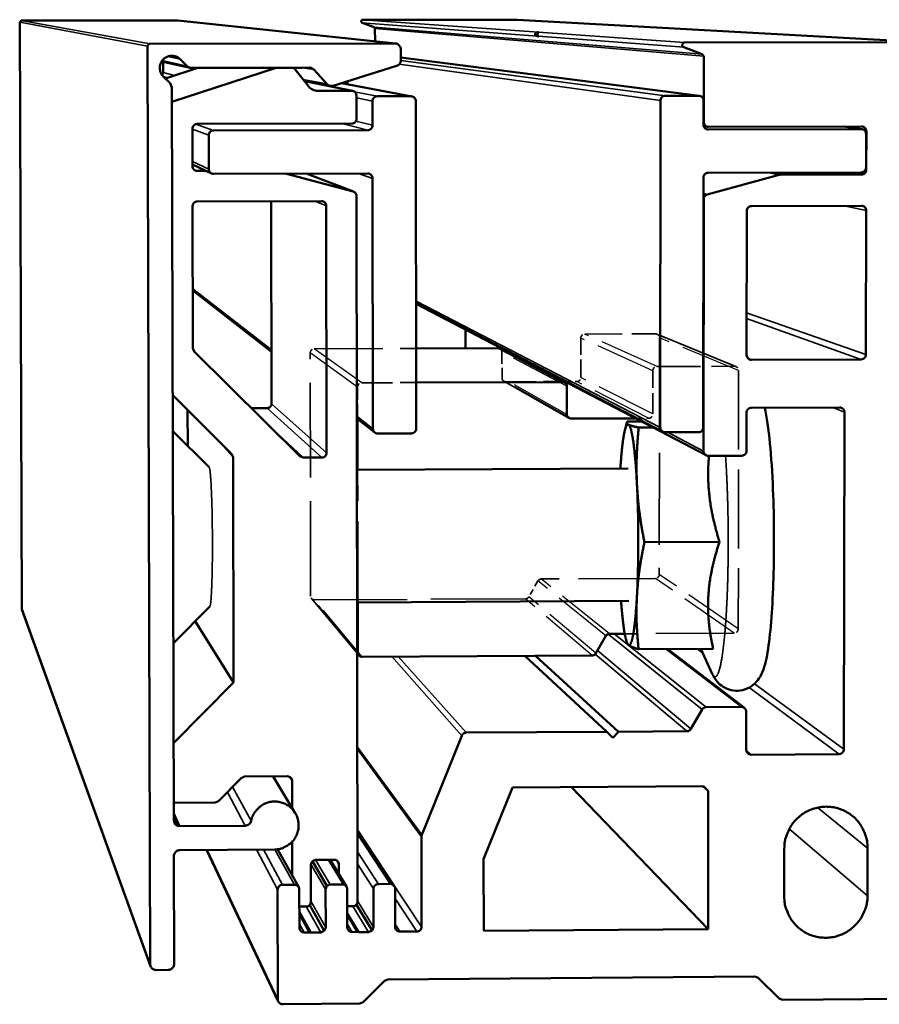
# Model space of a CAD drawing. Units: millimetres. Extents: x 0 to 105, y -17 to 148.
# Drawn here: x 72 to 94, y 54 to 79 of the extents above; entities that cross this region are included whole.
import ezdxf

# ---------------------------------------------------------------- set-up
doc = ezdxf.new("R2010")
doc.units = ezdxf.units.MM
doc.header["$LTSCALE"] = 0.5
doc.linetypes.add('DASHED', pattern=[0.2067, 0.1654, -0.0413])
for name, color, linetype, lineweight in [('Видимые тонкие (ГОСТ)', 7, 'Continuous', 35), ('Видимый контур (ГОСТ)', 7, 'Continuous', 50), ('Невидимые тонкие (ГОСТ)', 7, 'DASHED', 25), ('Невидимый контур (ГОСТ)', 7, 'DASHED', 35)]:
    doc.layers.add(name, color=color, linetype=linetype, lineweight=lineweight)

msp = doc.modelspace()

# ---------------------------------------------------------------- linework, layer by layer
at = {"layer": 'Видимые тонкие (ГОСТ)'}
for p, q in [((75.163, 78.064), (71.897, 78.652)), ((81.369, 78.072), (75.858, 78.656)), ((85.011, 78.355), (80.556, 78.669)), ((94.843, 78.101), (84.477, 78.673)), ((75.102, 78.003), (71.858, 78.613)), ((84.975, 78.257), (80.543, 78.593)), ((89.164, 77.803), (80.842, 78.484)), ((89.204, 77.746), (80.867, 78.447)), ((88.718, 78.094), (85.011, 78.355)), ((88.697, 77.975), (85.012, 78.255)), ((76.103, 77.497), (75.471, 77.636)), ((75.931, 77.669), (75.602, 77.737)), ((88.226, 76.743), (81.521, 77.637)), ((89.076, 76.745), (81.522, 77.713)), ((79.315, 77.407), (79.027, 77.456)), ((88.104, 76.621), (81.482, 77.545)), ((75.787, 77.26), (75.499, 77.332)), ((75.614, 77.203), (75.501, 77.233)), ((79.645, 77.043), (79.04, 77.161)), ((80.277, 76.871), (79.081, 77.109)), ((79.413, 76.869), (79.291, 76.895)), ((81.779, 76.732), (80.015, 77.066)), ((80.925, 76.731), (80.35, 76.846)), ((80.803, 76.608), (80.396, 76.694)), ((76.65, 75.744), (76.237, 75.899)), ((76.772, 75.866), (76.327, 76.027)), ((80.682, 75.874), (80.059, 76.037)), ((80.804, 75.997), (80.384, 76.102)), ((89.203, 76.08), (89.197, 76.08)), ((89.318, 75.891), (89.279, 75.897)), ((93.199, 75.898), (92.726, 75.964)), ((93.326, 75.843), (93.297, 75.848)), ((76.652, 74.886), (76.239, 75.075)), ((76.359, 74.839), (76.266, 74.883)), ((80.312, 74.318), (79.121, 74.77)), ((80.806, 74.651), (80.452, 74.773)), ((91.112, 74.738), (90.817, 74.796)), ((91.143, 74.742), (90.869, 74.796)), ((93.203, 74.747), (92.906, 74.801)), ((93.324, 74.869), (93.307, 74.872)), ((89.292, 74.243), (89.196, 74.266)), ((79.629, 73.955), (79.351, 74.073)), ((89.202, 74.125), (89.196, 74.127)), ((93.322, 73.834), (92.764, 73.954)), ((78.241, 70.302), (76.247, 71.85)), ((88.101, 68.333), (81.907, 71.538)), ((93.317, 70.184), (90.291, 71.242)), ((93.195, 70.062), (90.291, 71.096)), ((85.622, 69.488), (83.987, 70.344)), ((90.411, 70.052), (90.328, 70.085)), ((79.639, 67.692), (78.243, 68.933)), ((79.521, 67.572), (78.137, 68.827)), ((92.77, 68.724), (92.478, 68.844)), ((79.047, 67.57), (78.134, 68.428)), ((80.815, 68.303), (80.408, 68.618)), ((85.84, 68.559), (85.746, 68.612)), ((89.198, 67.736), (88.28, 68.213)), ((77.267, 67.583), (76.76, 68.136)), ((75.165, 54.732), (71.91, 63.752)), ((89.159, 61.182), (86.778, 63.097)), ((89.264, 61.244), (86.932, 63.105)), ((88.879, 60.696), (86.508, 62.678)), ((90.162, 61.249), (88.251, 62.717)), ((89.17, 62.625), (89.04, 62.721)), ((80.434, 62.63), (80.417, 62.65)), ((83.065, 60.521), (81.296, 62.526)), ((83.177, 60.598), (81.457, 62.527)), ((88.774, 60.634), (86.454, 62.59)), ((92.637, 60.055), (90.359, 61.743)), ((92.758, 60.177), (90.492, 61.839)), ((82.052, 58.004), (80.421, 60.23)), ((82.044, 57.958), (80.421, 60.178)), ((90.402, 60.04), (90.284, 60.136)), ((78.766, 59.373), (78.701, 59.478)), ((77.727, 58.363), (77.258, 59.227)), ((77.578, 58.24), (77.124, 59.092)), ((93.357, 57.672), (92.089, 58.699)), ((75.918, 58.228), (75.765, 58.565)), ((82.046, 55.679), (80.424, 58.13)), ((81.256, 56.763), (80.424, 58.026)), ((93.355, 56.464), (91.372, 58.158)), ((78.405, 53.831), (76.608, 57.626)), ((78.399, 56.62), (77.861, 57.635)), ((78.521, 56.742), (78.039, 57.636)), ((78.825, 56.744), (78.331, 57.639)), ((80.952, 56.761), (80.425, 57.578)), ((79.616, 56.629), (79.244, 57.266)), ((79.731, 56.745), (79.361, 57.371)), ((79.952, 57.257), (79.888, 57.362)), ((80.831, 56.639), (80.425, 57.276)), ((79.49, 55.531), (79.126, 56.189)), ((79.617, 55.659), (79.244, 56.325)), ((80.705, 55.541), (80.308, 56.199)), ((80.832, 55.669), (80.426, 56.333)), ((81.925, 55.557), (81.378, 56.394)), ((79.247, 55.529), (78.948, 56.081)), ((80.462, 55.539), (80.163, 56.043)), ((79.07, 55.534), (78.948, 55.762)), ((80.286, 55.544), (80.164, 55.752)), ((81.5, 55.553), (81.378, 55.745))]:
    msp.add_line(p, q, dxfattribs=at)
at = {"layer": 'Видимые тонкие (ГОСТ)', "flags": 128}
for points in [[(89.416, 62.093, 0.029046), (89.428, 62.069, 0.039811), (89.438, 62.052, 0.010899), (89.454, 62.032, 0.030554), (89.46, 62.026, 0.063876), (89.471, 62.018, 0.067228), (89.483, 62.014, 0.084047), (89.494, 62.013, 0.081989), (89.505, 62.016, 0.053766), (89.517, 62.024, 0.053302), (89.527, 62.033, 0.023545), (89.54, 62.05, 0.029148), (89.549, 62.065, 0.012822), (89.562, 62.091, 0.016829), (89.571, 62.111, 0.008431), (89.583, 62.144, 0.01065), (89.592, 62.171, 0.00602), (89.604, 62.211, 0.007286), (89.613, 62.245, 0.004524), (89.624, 62.292, 0.005296), (89.633, 62.333, 0.003535), (89.644, 62.386, 0.004035), (89.653, 62.434, 0.002851), (89.663, 62.494, 0.003192), (89.672, 62.548, 0.002361), (89.681, 62.615, 0.002603), (89.69, 62.675, 0.001999), (89.699, 62.747, 0.002177), (89.707, 62.814, 0.001727), (89.716, 62.892, 0.00186), (89.723, 62.965, 0.001516), (89.731, 63.048, 0.001618), (89.739, 63.126, 0.001352), (89.746, 63.215, 0.001432), (89.753, 63.298, 0.001222), (89.76, 63.391, 0.001285), (89.766, 63.48, 0.001118), (89.772, 63.577, 0.001168), (89.778, 63.67, 0.001035), (89.783, 63.772, 0.001075), (89.788, 63.869, 0.000968), (89.793, 63.974, 0.001), (89.798, 64.075, 0.000914), (89.802, 64.183, 0.00094), (89.806, 64.288, 0.000871), (89.809, 64.398, 0.000892), (89.812, 64.506, 0.000838), (89.815, 64.618, 0.000854), (89.817, 64.728, 0.000813), (89.819, 64.842, 0.000825), (89.821, 64.955, 0.000796), (89.822, 65.07, 0.000804), (89.823, 65.184, 0.000785), (89.824, 65.3, 0.00079), (89.824, 65.415, 0.000781), (89.824, 65.531, 0.000782), (89.824, 65.647, 0.000783), (89.823, 65.763, 0.000781), (89.822, 65.879, 0.000792), (89.82, 65.994, 0.000786), (89.818, 66.11, 0.000807), (89.816, 66.224, 0.000798), (89.813, 66.339, 0.000829), (89.81, 66.451, 0.000817), (89.807, 66.565, 0.000859), (89.803, 66.675, 0.000843), (89.799, 66.787, 0.000898), (89.795, 66.894, 0.000877), (89.79, 67.004, 0.000948), (89.785, 67.108, 0.000922), (89.78, 67.215, 0.00101), (89.78, 67.218, 0.000016), (89.768, 67.42, 0.002049), (89.764, 67.485, 0.001014), (89.755, 67.617)], [(76.662, 67.326, -0.018423), (76.668, 67.314, -0.047144), (76.67, 67.309, -0.006753), (76.675, 67.286, -0.014844), (76.678, 67.275, -0.003957), (76.683, 67.242, -0.006782), (76.685, 67.222, -0.002814), (76.69, 67.182, -0.003877), (76.693, 67.153, -0.002026), (76.697, 67.105, -0.002534), (76.7, 67.066, -0.00153), (76.704, 67.011, -0.001811), (76.707, 66.965, -0.00121), (76.711, 66.903, -0.001381), (76.714, 66.849, -0.000995), (76.717, 66.78, -0.001106), (76.72, 66.719, -0.000848), (76.723, 66.645, -0.000923), (76.725, 66.577, -0.000744), (76.728, 66.498, -0.000796), (76.73, 66.425, -0.000671), (76.733, 66.342, -0.000707), (76.735, 66.264, -0.000619), (76.737, 66.178, -0.000644), (76.738, 66.095, -0.000585), (76.74, 66.007, -0.000601), (76.741, 65.921, -0.000564), (76.742, 65.831, -0.000573), (76.743, 65.743, -0.000556), (76.744, 65.653, -0.000559), (76.744, 65.563, -0.000559), (76.745, 65.473, -0.000556), (76.745, 65.383, -0.000573), (76.745, 65.295, -0.000564), (76.745, 65.205, -0.000601), (76.744, 65.119, -0.000585), (76.744, 65.031, -0.000644), (76.743, 64.948, -0.000619), (76.742, 64.862, -0.000707), (76.74, 64.784, -0.00067), (76.739, 64.701, -0.000796), (76.737, 64.627, -0.000744), (76.735, 64.548, -0.000923), (76.734, 64.48, -0.000848), (76.731, 64.407, -0.001106), (76.729, 64.345, -0.000995), (76.727, 64.277, -0.00138), (76.724, 64.223, -0.00121), (76.721, 64.161, -0.001811), (76.719, 64.114, -0.00153), (76.715, 64.059, -0.002534), (76.712, 64.021, -0.002026), (76.709, 63.973, -0.003877), (76.706, 63.943, -0.002814), (76.702, 63.903, -0.006782), (76.699, 63.884, -0.003957), (76.695, 63.85, -0.014842), (76.693, 63.839, -0.006752), (76.687, 63.816, -0.047139), (76.685, 63.811, -0.018421), (76.679, 63.799)]]:
    msp.add_lwpolyline(points, format="xyb", dxfattribs=at)
at = {"layer": 'Видимый контур (ГОСТ)'}
for p, q in [((71.858, 78.613), (71.897, 78.652)), ((71.897, 78.652), (75.858, 78.656)), ((75.858, 78.656), (75.868, 78.656)), ((81.385, 78.071), (75.868, 78.656)), ((80.556, 78.669), (84.477, 78.673)), ((84.477, 78.673), (84.481, 78.673)), ((94.85, 78.101), (84.481, 78.673)), ((71.91, 63.752), (71.858, 78.613)), ((80.842, 78.484), (80.543, 78.593)), ((80.867, 78.447), (80.842, 78.484)), ((80.868, 78.126), (80.867, 78.447)), ((75.102, 78.003), (75.165, 54.732)), ((81.369, 78.072), (75.163, 78.064)), ((81.522, 77.648), (81.521, 77.919)), ((88.697, 77.975), (89.164, 77.803)), ((94.843, 78.101), (88.718, 78.094)), ((75.931, 77.669), (76.103, 77.497)), ((89.091, 76.744), (81.522, 77.714)), ((89.164, 77.803), (89.204, 77.746)), ((89.204, 77.746), (89.203, 76.08)), ((76.178, 77.456), (75.457, 77.616)), ((75.499, 77.332), (75.498, 77.607)), ((75.551, 77.183), (76.376, 77.453)), ((78.358, 77.456), (75.718, 76.591)), ((76.212, 77.452), (78.903, 77.456)), ((78.847, 77.409), (78.801, 77.456)), ((79.178, 76.984), (78.847, 77.409)), ((78.903, 77.456), (79.024, 77.456)), ((79.024, 77.456), (79.008, 77.459)), ((79.024, 77.456), (79.202, 77.457)), ((79.315, 77.407), (79.645, 77.043)), ((79.803, 77), (81.414, 77.502)), ((75.469, 77.271), (75.499, 77.332)), ((75.672, 77.063), (75.5, 77.235)), ((75.717, 76.955), (75.672, 77.063)), ((75.765, 58.379), (75.717, 76.955)), ((79.728, 76.996), (79.067, 77.127)), ((80.3, 76.869), (79.079, 77.112)), ((81.802, 76.73), (80.019, 77.067)), ((80.166, 77.039), (80.166, 77.113)), ((80.277, 76.871), (79.413, 76.869)), ((80.397, 76.157), (80.396, 76.752)), ((81.779, 76.732), (80.925, 76.731)), ((89.076, 76.745), (88.226, 76.743)), ((80.803, 76.608), (80.804, 75.997)), ((81.91, 68.307), (81.901, 76.61)), ((88.104, 76.621), (88.101, 68.333)), ((89.197, 76.012), (89.197, 76.623)), ((76.24, 74.958), (76.237, 75.911)), ((76.356, 76.03), (80.278, 76.038)), ((89.305, 75.959), (89.202, 75.976)), ((93.199, 75.898), (89.318, 75.891)), ((89.324, 75.958), (93.205, 75.965)), ((93.215, 75.897), (92.735, 75.964)), ((76.65, 75.744), (76.652, 74.886)), ((80.682, 75.874), (76.772, 75.866)), ((93.318, 74.924), (93.319, 75.776)), ((93.326, 75.843), (93.324, 74.869)), ((76.723, 74.776), (76.24, 75)), ((76.585, 74.84), (76.359, 74.839)), ((76.775, 74.764), (80.684, 74.773)), ((80.312, 74.318), (78.619, 74.768)), ((80.323, 74.315), (79.123, 74.77)), ((80.806, 74.651), (80.815, 68.303)), ((89.192, 68.338), (89.196, 74.67)), ((91.112, 74.738), (89.292, 74.243)), ((89.317, 74.793), (93.197, 74.801)), ((91.143, 74.742), (91.112, 74.738)), ((93.203, 74.747), (91.143, 74.742)), ((80.426, 56.318), (80.4, 74.204)), ((76.251, 70.348), (76.242, 73.946)), ((76.361, 74.065), (79.51, 74.073)), ((78.243, 68.933), (78.233, 74.07)), ((79.629, 73.955), (79.639, 67.692)), ((89.202, 74.125), (89.198, 67.736)), ((90.415, 73.948), (93.202, 73.955)), ((90.29, 70.173), (90.293, 73.826)), ((93.322, 73.834), (93.317, 70.184)), ((78.241, 70.253), (76.247, 71.809)), ((88.166, 68.226), (81.907, 71.485)), ((89.263, 67.629), (81.907, 71.467)), ((83.165, 70.341), (83.165, 70.811)), ((76.286, 70.265), (76.251, 70.348)), ((78.963, 67.605), (76.286, 70.265)), ((81.908, 70.337), (83.987, 70.344)), ((83.987, 70.344), (84.034, 70.333)), ((85.672, 69.475), (84.034, 70.333)), ((93.195, 70.062), (90.411, 70.052)), ((81.909, 69.473), (85.622, 69.488)), ((85.628, 69.499), (85.679, 69.499)), ((75.737, 69.151), (77.232, 67.666)), ((85.731, 69.379), (85.731, 68.668)), ((76.119, 67.865), (76.116, 68.774)), ((77.735, 68.825), (78.137, 68.827)), ((90.288, 67.741), (90.289, 68.714)), ((90.41, 68.836), (92.649, 68.845)), ((92.77, 68.724), (92.758, 60.177)), ((80.861, 68.207), (80.408, 68.561)), ((80.427, 67.263), (80.425, 68.547)), ((85.84, 68.559), (87.467, 68.566)), ((87.201, 68.256), (87.252, 68.463)), ((87.618, 68.487), (87.266, 68.486)), ((76.662, 67.326), (75.739, 68.242)), ((80.937, 68.181), (81.789, 68.185)), ((87.91, 68.335), (87.554, 68.333)), ((88.222, 68.212), (89.071, 68.216)), ((77.232, 67.666), (77.267, 67.583)), ((77.267, 67.583), (77.28, 61.866)), ((79.047, 67.57), (78.963, 67.605)), ((79.521, 67.572), (79.047, 67.57)), ((89.319, 67.615), (90.167, 67.619)), ((80.41, 67.263), (87.286, 67.294)), ((89.604, 65.434), (87.7, 65.424)), ((80.415, 63.9), (87.303, 63.938)), ((71.916, 63.719), (71.91, 63.752)), ((75.174, 54.681), (71.916, 63.719)), ((76.679, 63.799), (75.753, 62.861)), ((80.434, 62.63), (80.432, 63.9)), ((77.28, 61.866), (76.308, 63.423)), ((86.722, 63.049), (86.47, 62.612)), ((87.2, 63.106), (86.816, 63.104)), ((87.228, 62.975), (87.253, 62.88)), ((89.442, 62.724), (87.552, 62.712)), ((90.235, 61.225), (88.289, 62.717)), ((89.126, 62.722), (89.416, 62.093)), ((80.459, 62.561), (80.417, 62.611)), ((86.376, 62.556), (80.543, 62.522)), ((86.742, 60.621), (84.664, 62.546)), ((87.045, 60.623), (84.936, 62.548)), ((77.28, 61.866), (75.76, 60.336)), ((89.159, 61.182), (88.879, 60.696)), ((90.162, 61.249), (89.264, 61.244)), ((90.282, 60.16), (90.282, 61.129)), ((83.065, 60.521), (82.052, 58.004)), ((86.742, 60.621), (83.177, 60.598)), ((86.894, 60.471), (86.742, 60.621)), ((87.045, 60.623), (86.894, 60.471)), ((88.774, 60.634), (87.045, 60.623)), ((92.637, 60.055), (90.402, 60.04)), ((76.897, 58.863), (77.477, 59.448)), ((77.477, 59.448), (77.561, 59.483)), ((77.561, 59.483), (78.647, 59.491)), ((78.846, 58.56), (78.288, 59.488)), ((78.766, 59.373), (78.767, 58.691)), ((83.622, 57.387), (84.356, 59.211)), ((84.356, 59.211), (89.193, 59.245)), ((89.311, 55.617), (85.844, 59.221)), ((89.314, 59.124), (89.178, 59.244)), ((89.193, 59.245), (89.314, 59.124)), ((89.314, 59.124), (89.311, 55.617)), ((75.764, 58.821), (76.813, 58.828)), ((76.813, 58.828), (76.897, 58.863)), ((75.865, 58.237), (75.765, 58.458)), ((75.775, 58.326), (75.765, 58.379)), ((75.918, 58.228), (75.865, 58.237)), ((77.578, 58.24), (75.918, 58.228)), ((81.357, 56.709), (80.424, 58.121)), ((82.052, 58.004), (82.044, 57.958)), ((82.044, 57.958), (82.046, 55.679)), ((78.769, 57.834), (78.77, 56.973)), ((93.357, 57.672), (93.355, 56.464)), ((75.774, 54.737), (75.767, 57.468)), ((75.919, 57.621), (78.324, 57.639)), ((78.416, 53.78), (76.597, 57.626)), ((78.932, 56.682), (78.398, 57.644)), ((91.244, 56.448), (91.246, 57.656)), ((79.244, 56.308), (79.243, 57.252)), ((79.648, 56.712), (79.28, 57.339)), ((79.361, 57.371), (79.834, 57.374)), ((80.079, 56.748), (79.699, 57.373)), ((80.145, 56.696), (79.733, 57.374)), ((79.952, 57.257), (79.953, 57.012)), ((83.623, 55.571), (83.622, 57.387)), ((78.825, 56.744), (78.521, 56.742)), ((79.648, 56.712), (79.616, 56.629)), ((79.731, 56.745), (79.648, 56.712)), ((80.079, 56.748), (79.731, 56.745)), ((81.256, 56.763), (80.952, 56.761)), ((78.399, 56.62), (78.405, 53.831)), ((78.949, 55.654), (78.947, 56.624)), ((79.616, 56.629), (79.617, 55.659)), ((80.164, 55.664), (80.162, 56.634)), ((80.831, 56.639), (80.832, 55.669)), ((81.378, 55.674), (81.377, 56.643)), ((78.948, 56.188), (79.126, 56.189)), ((79.579, 55.57), (79.213, 56.228)), ((80.163, 56.198), (80.308, 56.199)), ((80.794, 55.58), (80.395, 56.237)), ((79.209, 55.535), (78.948, 56.017)), ((80.424, 55.545), (80.163, 55.985)), ((80.832, 55.669), (80.794, 55.58)), ((79.209, 55.535), (79.07, 55.534)), ((79.247, 55.529), (79.209, 55.535)), ((79.49, 55.531), (79.247, 55.529)), ((79.579, 55.57), (79.49, 55.531)), ((79.617, 55.659), (79.579, 55.57)), ((80.424, 55.545), (80.286, 55.544)), ((80.462, 55.539), (80.424, 55.545)), ((80.705, 55.541), (80.462, 55.539)), ((80.794, 55.58), (80.705, 55.541)), ((81.925, 55.557), (81.5, 55.553)), ((89.311, 55.617), (83.623, 55.571)), ((75.318, 54.581), (75.623, 54.584)), ((81.192, 54.34), (90.502, 54.419)), ((90.502, 54.419), (90.587, 54.384)), ((80.571, 53.765), (81.106, 54.304)), ((81.106, 54.304), (81.192, 54.34)), ((90.587, 54.384), (91.119, 53.856)), ((78.527, 53.711), (80.485, 53.728)), ((80.485, 53.728), (80.571, 53.765)), ((91.119, 53.856), (91.205, 53.821)), ((91.205, 53.821), (94.796, 53.852))]:
    msp.add_line(p, q, dxfattribs=at)
at = {"layer": 'Видимый контур (ГОСТ)', "flags": 128}
for points in [[(80.543, 78.593, -0.175959), (80.522, 78.611, -0.175959), (80.518, 78.637, -0.175664), (80.531, 78.66, -0.175664), (80.556, 78.669)], [(85.012, 78.255, -0.319694), (85.016, 78.254, -0.504572), (85.016, 78.25, -0.071486), (85.014, 78.25, -0.07188), (85.011, 78.249, -0.017843), (85.009, 78.25, -0.003231), (84.998, 78.252, -0.015365), (84.988, 78.254, -0.011624), (84.975, 78.257)], [(75.163, 78.064, 0.098573), (75.139, 78.059, 0.098573), (75.119, 78.046, 0.098671), (75.106, 78.026, 0.098671), (75.102, 78.003)], [(81.521, 77.919, 0.065491), (81.515, 77.965, 0.087811), (81.501, 77.996, 0.043145), (81.475, 78.026, 0.043272), (81.445, 78.052, 0.088086), (81.414, 78.066, 0.065602), (81.369, 78.072)], [(88.718, 78.094, 0.11621), (88.689, 78.087, 0.130309), (88.669, 78.069, 0.102632), (88.659, 78.043, 0.102603), (88.66, 78.015, 0.130268), (88.673, 77.992, 0.116187), (88.697, 77.975)], [(75.5, 77.235, -0.065442), (75.444, 77.307, -0.087819), (75.42, 77.372, -0.043123), (75.411, 77.468, -0.065455), (75.42, 77.531, -0.065571), (75.45, 77.605, -0.065578), (75.498, 77.668, -0.065667), (75.562, 77.717, -0.065673), (75.635, 77.748, -0.065645), (75.698, 77.756, -0.043257), (75.794, 77.748, -0.087976), (75.859, 77.725, -0.06561), (75.931, 77.669)], [(81.414, 77.502, 0.07946), (81.458, 77.523, 0.07946), (81.492, 77.557, 0.079603), (81.514, 77.6, 0.079603), (81.522, 77.648)], [(76.103, 77.497, 0.04916), (76.127, 77.478, 0.04916), (76.153, 77.464, 0.049124), (76.182, 77.455, 0.049124), (76.212, 77.452)], [(79.202, 77.457, -0.052275), (79.233, 77.453, -0.052275), (79.264, 77.444, -0.052315), (79.291, 77.428, -0.052315), (79.315, 77.407)], [(79.413, 76.869, -0.056965), (79.346, 76.877, -0.056965), (79.282, 76.9, -0.057019), (79.225, 76.936, -0.057019), (79.178, 76.984)], [(79.645, 77.043, 0.071191), (79.678, 77.015, 0.071191), (79.718, 76.998, 0.071136), (79.76, 76.993, 0.071136), (79.803, 77)], [(80.396, 76.752, 0.098597), (80.387, 76.798, 0.098597), (80.361, 76.836, 0.098411), (80.323, 76.862, 0.098411), (80.277, 76.871)], [(80.925, 76.731, 0.098363), (80.878, 76.721, 0.098363), (80.839, 76.695, 0.098565), (80.812, 76.655, 0.098565), (80.803, 76.608)], [(81.901, 76.61, 0.098649), (81.892, 76.657, 0.098649), (81.865, 76.697, 0.098431), (81.826, 76.723, 0.098431), (81.779, 76.732)], [(88.226, 76.743, 0.098127), (88.179, 76.734, 0.098127), (88.14, 76.707, 0.098491), (88.113, 76.668, 0.098491), (88.104, 76.621)], [(89.197, 76.623, 0.098885), (89.188, 76.669, 0.098885), (89.162, 76.709, 0.098503), (89.122, 76.735, 0.098503), (89.076, 76.745)], [(80.278, 76.038, 0.098368), (80.324, 76.047, 0.098368), (80.362, 76.073, 0.098547), (80.388, 76.111, 0.098547), (80.397, 76.157)], [(76.237, 75.911, -0.098586), (76.246, 75.957, -0.098586), (76.272, 75.995, -0.098499), (76.311, 76.021, -0.098499), (76.356, 76.03)], [(80.804, 75.997, -0.098537), (80.795, 75.95, -0.098537), (80.768, 75.91, -0.098352), (80.729, 75.883, -0.098352), (80.682, 75.874)], [(89.318, 75.891, -0.098525), (89.272, 75.9, -0.098525), (89.232, 75.926, -0.098909), (89.206, 75.966, -0.098909), (89.197, 76.012)], [(89.203, 76.08, 0.098908), (89.212, 76.033, 0.098908), (89.238, 75.993, 0.098522), (89.278, 75.967, 0.098522), (89.324, 75.958)], [(93.319, 75.776, 0.099035), (93.31, 75.823, 0.099035), (93.284, 75.863, 0.098573), (93.245, 75.889, 0.098573), (93.199, 75.898)], [(93.205, 75.965, -0.098571), (93.251, 75.956, -0.098571), (93.29, 75.93, -0.099034), (93.317, 75.89, -0.099034), (93.326, 75.843)], [(76.772, 75.866, 0.098482), (76.725, 75.857, 0.098482), (76.686, 75.83, 0.098576), (76.659, 75.791, 0.098576), (76.65, 75.744)], [(76.359, 74.839, -0.098434), (76.313, 74.848, -0.098434), (76.275, 74.874, -0.098507), (76.249, 74.913, -0.098507), (76.24, 74.958)], [(76.652, 74.886, 0.098522), (76.661, 74.84, 0.098522), (76.688, 74.8, 0.098441), (76.728, 74.773, 0.098441), (76.775, 74.764)], [(93.197, 74.801, 0.097927), (93.243, 74.811, 0.097927), (93.282, 74.837, 0.098371), (93.309, 74.877, 0.098371), (93.318, 74.924)], [(80.684, 74.773, -0.098491), (80.73, 74.764, -0.098491), (80.77, 74.737, -0.098649), (80.796, 74.698, -0.098649), (80.806, 74.651)], [(89.196, 74.67, -0.09841), (89.205, 74.717, -0.09841), (89.232, 74.757, -0.098056), (89.271, 74.783, -0.098056), (89.317, 74.793)], [(93.324, 74.869, -0.098369), (93.315, 74.822, -0.098369), (93.288, 74.783, -0.097926), (93.249, 74.756, -0.097926), (93.203, 74.747)], [(80.4, 74.204, 0.082078), (80.393, 74.242, 0.082078), (80.375, 74.276, 0.08197), (80.347, 74.302, 0.08197), (80.312, 74.318)], [(89.292, 74.243, 0.08158), (89.256, 74.227, 0.08158), (89.227, 74.2, 0.081773), (89.208, 74.165, 0.081773), (89.202, 74.125)], [(76.242, 73.946, -0.098516), (76.251, 73.992, -0.098516), (76.277, 74.03, -0.098463), (76.315, 74.056, -0.098463), (76.361, 74.065)], [(79.51, 74.073, -0.098504), (79.555, 74.064, -0.098504), (79.594, 74.039, -0.098624), (79.62, 74, -0.098624), (79.629, 73.955)], [(90.293, 73.826, -0.098369), (90.303, 73.872, -0.098369), (90.329, 73.912, -0.098005), (90.368, 73.939, -0.098005), (90.415, 73.948)], [(93.202, 73.955, -0.098644), (93.248, 73.946, -0.098644), (93.287, 73.92, -0.099072), (93.313, 73.88, -0.099072), (93.322, 73.834)], [(90.411, 70.052, -0.098746), (90.365, 70.061, -0.098746), (90.326, 70.087, -0.099053), (90.299, 70.126, -0.099053), (90.29, 70.173)], [(93.317, 70.184, -0.098201), (93.307, 70.137, -0.098201), (93.281, 70.098, -0.097841), (93.242, 70.072, -0.097841), (93.195, 70.062)], [(85.622, 69.488, -0.098729), (85.663, 69.48, -0.098729), (85.699, 69.456, -0.098907), (85.722, 69.421, -0.098907), (85.731, 69.379)], [(78.137, 68.827, 0.098307), (78.178, 68.835, 0.098307), (78.212, 68.858, 0.09831), (78.235, 68.893, 0.09831), (78.243, 68.933)], [(85.731, 68.668, 0.098931), (85.739, 68.626, 0.098931), (85.763, 68.591, 0.098755), (85.798, 68.567, 0.098755), (85.84, 68.559)], [(90.289, 68.714, -0.098186), (90.298, 68.76, -0.098186), (90.325, 68.8, -0.097912), (90.364, 68.826, -0.097912), (90.41, 68.836)], [(92.649, 68.845, -0.098823), (92.696, 68.836, -0.098823), (92.735, 68.809, -0.099149), (92.761, 68.77, -0.099149), (92.77, 68.724)], [(87.293, 68.41, 0.078092), (87.285, 68.413, 0.115333), (87.278, 68.413, 0.048879), (87.269, 68.409, 0.069772), (87.263, 68.405, 0.033072), (87.255, 68.396, 0.037692), (87.248, 68.387, 0.015315), (87.239, 68.371, 0.020477), (87.234, 68.358, 0.009419), (87.225, 68.337, 0.012292), (87.219, 68.32, 0.006514), (87.211, 68.293, 0.008085), (87.205, 68.271, 0.004783), (87.197, 68.239, 0.005706), (87.191, 68.213, 0.003668), (87.184, 68.176, 0.004249), (87.178, 68.145, 0.002912), (87.17, 68.104, 0.0033), (87.165, 68.067, 0.002379), (87.158, 68.022, 0.002649), (87.152, 67.981, 0.001991), (87.146, 67.931, 0.002186), (87.14, 67.886, 0.0017), (87.134, 67.832, 0.001846), (87.129, 67.782, 0.001478), (87.123, 67.724, 0.001589), (87.118, 67.671, 0.001305), (87.113, 67.609, 0.001391), (87.108, 67.552, 0.001169), (87.108, 67.549, 0.000022), (87.098, 67.426, 0.002274), (87.095, 67.381, 0.001177), (87.09, 67.293)], [(87.51, 66.883, 0.000883), (87.505, 66.978, 0.001724), (87.502, 67.027, 0.000012), (87.494, 67.164, 0.000879), (87.494, 67.166, 0.000987), (87.489, 67.232, 0.000947), (87.485, 67.3, 0.001079), (87.48, 67.363, 0.00103), (87.475, 67.428, 0.001193), (87.47, 67.488, 0.001131), (87.465, 67.55, 0.001335), (87.459, 67.606, 0.001258), (87.454, 67.665, 0.001514), (87.448, 67.718, 0.001416), (87.442, 67.773, 0.001744), (87.437, 67.822, 0.001617), (87.43, 67.874, 0.002045), (87.425, 67.918, 0.001877), (87.418, 67.967, 0.002448), (87.412, 68.007, 0.00222), (87.405, 68.051, 0.003001), (87.399, 68.087, 0.002681), (87.392, 68.127, 0.003788), (87.386, 68.159, 0.003322), (87.378, 68.195, 0.004957), (87.372, 68.222, 0.004243), (87.365, 68.254, 0.006785), (87.359, 68.276, 0.005626), (87.351, 68.304, 0.009844), (87.345, 68.322, 0.007827), (87.337, 68.344, 0.015404), (87.331, 68.358, 0.01173), (87.322, 68.375, 0.026436), (87.318, 68.382, 0.011931), (87.308, 68.397, 0.057578), (87.303, 68.402, 0.029203), (87.293, 68.41)], [(80.815, 68.303, 0.098778), (80.824, 68.256, 0.098778), (80.85, 68.217, 0.098719), (80.89, 68.19, 0.098719), (80.937, 68.181)], [(81.789, 68.185, 0.098177), (81.835, 68.194, 0.098177), (81.875, 68.221, 0.09825), (81.901, 68.261, 0.09825), (81.91, 68.307)], [(88.101, 68.333, 0.099015), (88.11, 68.287, 0.099015), (88.137, 68.248, 0.098791), (88.176, 68.221, 0.098791), (88.222, 68.212)], [(89.071, 68.216, 0.097941), (89.117, 68.226, 0.097941), (89.157, 68.252, 0.098177), (89.183, 68.292, 0.098177), (89.192, 68.338)], [(79.639, 67.692, -0.098251), (79.63, 67.646, -0.098251), (79.605, 67.608, -0.098239), (79.566, 67.582, -0.098239), (79.521, 67.572)], [(89.198, 67.736, 0.099062), (89.207, 67.69, 0.099062), (89.233, 67.651, 0.098823), (89.273, 67.624, 0.098823), (89.319, 67.615)], [(90.167, 67.619, 0.097895), (90.213, 67.629, 0.097895), (90.253, 67.655, 0.098144), (90.279, 67.695, 0.098144), (90.288, 67.741)], [(87.509, 64.062, 0.001756), (87.52, 64.277, 0.00358), (87.524, 64.383, 0.00005), (87.534, 64.715, 0.001737), (87.535, 64.725, 0.001521), (87.538, 64.907, 0.001578), (87.541, 65.082, 0.001461), (87.543, 65.268, 0.001487), (87.543, 65.45, 0.001452), (87.543, 65.635, 0.001451), (87.541, 65.82, 0.001493), (87.539, 66.001, 0.001464), (87.535, 66.186, 0.001589), (87.535, 66.195, 0.000042), (87.524, 66.543, 0.003243), (87.52, 66.655, 0.001604), (87.51, 66.883)], [(87.107, 63.937, 0.001094), (87.113, 63.855, 0.002119), (87.116, 63.813, 0.000019), (87.126, 63.696, 0.001087), (87.126, 63.694, 0.001278), (87.131, 63.639, 0.001205), (87.137, 63.582, 0.001443), (87.142, 63.53, 0.001351), (87.148, 63.476, 0.001653), (87.153, 63.428, 0.001535), (87.159, 63.377, 0.001925), (87.165, 63.333, 0.001771), (87.171, 63.285, 0.002286), (87.177, 63.245, 0.002079), (87.184, 63.201, 0.002774), (87.189, 63.164, 0.00249), (87.196, 63.124, 0.003459), (87.202, 63.092, 0.003052), (87.209, 63.056, 0.004454), (87.215, 63.028, 0.003848), (87.223, 62.996, 0.005974), (87.229, 62.972, 0.005018), (87.236, 62.944, 0.008439), (87.242, 62.925, 0.006829), (87.25, 62.901, 0.012747), (87.256, 62.886, 0.009865), (87.264, 62.867, 0.020965), (87.268, 62.86, 0.007583), (87.278, 62.842, 0.046034), (87.283, 62.837, 0.022815), (87.293, 62.826)], [(87.293, 62.826, 0.086136), (87.301, 62.821, 0.115037), (87.308, 62.82, 0.051754), (87.317, 62.821, 0.082756), (87.323, 62.823, 0.047069), (87.331, 62.83, 0.048091), (87.338, 62.838, 0.019571), (87.347, 62.851, 0.025422), (87.353, 62.863, 0.011048), (87.362, 62.883, 0.014658), (87.368, 62.898, 0.007396), (87.376, 62.923, 0.009332), (87.382, 62.944, 0.005325), (87.39, 62.974, 0.006427), (87.396, 63, 0.004023), (87.404, 63.036, 0.004698), (87.41, 63.066, 0.003156), (87.418, 63.107, 0.003596), (87.424, 63.142, 0.002553), (87.431, 63.187, 0.002854), (87.436, 63.228, 0.002119), (87.443, 63.277, 0.002334), (87.449, 63.322, 0.001798), (87.455, 63.376, 0.001956), (87.461, 63.426, 0.001554), (87.467, 63.484, 0.001673), (87.472, 63.538, 0.001366), (87.477, 63.6, 0.001457), (87.482, 63.658, 0.001218), (87.487, 63.724, 0.00129), (87.492, 63.786, 0.001101), (87.492, 63.788, 0.00002), (87.501, 63.921, 0.002144), (87.504, 63.969, 0.001107), (87.509, 64.062)], [(86.816, 63.104, 0.065198), (86.788, 63.1, 0.065198), (86.762, 63.089, 0.065333), (86.739, 63.072, 0.065333), (86.722, 63.049)], [(80.543, 62.522, -0.098919), (80.502, 62.53, -0.098919), (80.466, 62.553, -0.098868), (80.442, 62.588, -0.098868), (80.434, 62.63)], [(86.47, 62.612, -0.065318), (86.453, 62.589, -0.065318), (86.43, 62.571, -0.06519), (86.404, 62.56, -0.06519), (86.376, 62.556)], [(89.264, 61.244, 0.065131), (89.232, 61.239, 0.065131), (89.203, 61.227, 0.065294), (89.178, 61.207, 0.065294), (89.159, 61.182)], [(90.282, 61.129, 0.099207), (90.273, 61.175, 0.099207), (90.247, 61.214, 0.099073), (90.208, 61.24, 0.099073), (90.162, 61.249)], [(88.879, 60.696, -0.065277), (88.86, 60.671, -0.065277), (88.835, 60.651, -0.065122), (88.806, 60.639, -0.065122), (88.774, 60.634)], [(83.177, 60.598, 0.073891), (83.142, 60.592, 0.073891), (83.11, 60.577, 0.073966), (83.083, 60.552, 0.073966), (83.065, 60.521)], [(90.402, 60.04, -0.099109), (90.356, 60.049, -0.099109), (90.317, 60.075, -0.099237), (90.291, 60.114, -0.099237), (90.282, 60.16)], [(92.758, 60.177, -0.097848), (92.748, 60.13, -0.097848), (92.722, 60.091, -0.097677), (92.683, 60.064, -0.097677), (92.637, 60.055)], [(78.647, 59.491, -0.099019), (78.692, 59.482, -0.099019), (78.731, 59.457, -0.098861), (78.757, 59.418, -0.098861), (78.766, 59.373)], [(78.324, 57.639, 0.046749), (78.46, 57.652, 0.068758), (78.548, 57.683, 0.024821), (78.677, 57.757, 0.04672), (78.74, 57.805, 0.046808), (78.815, 57.891, 0.046783), (78.873, 57.989, 0.04701), (78.912, 58.097, 0.046971), (78.93, 58.209, 0.047218), (78.927, 58.323, 0.047184), (78.903, 58.434, 0.047319), (78.858, 58.539, 0.047307), (78.794, 58.633, 0.04726), (78.713, 58.713, 0.047273), (78.619, 58.778, 0.047075), (78.515, 58.823, 0.047104), (78.403, 58.848, 0.046866), (78.289, 58.852, 0.046892), (78.176, 58.834, 0.046748), (78.069, 58.796, 0.046755), (77.97, 58.738, 0.046783), (77.91, 58.686, 0.024886), (77.813, 58.573, 0.068876), (77.766, 58.493, 0.04682), (77.727, 58.363)], [(91.246, 57.656, -0.035478), (91.259, 57.841, -0.055611), (91.289, 57.955, -0.01544), (91.37, 58.149, -0.035452), (91.414, 58.23, -0.035395), (91.504, 58.351, -0.035393), (91.611, 58.459, -0.035468), (91.732, 58.55, -0.035438), (91.864, 58.623, -0.035622), (92.005, 58.677, -0.035575), (92.153, 58.71, -0.03581), (92.303, 58.722, -0.035761), (92.453, 58.712, -0.03597), (92.6, 58.681, -0.035936), (92.742, 58.63, -0.036049), (92.874, 58.558, -0.036044), (92.994, 58.469, -0.036021), (93.1, 58.363, -0.036047), (93.19, 58.243, -0.035893), (93.234, 58.162, -0.015706), (93.315, 57.97, -0.055973), (93.344, 57.855, -0.035866), (93.357, 57.672)], [(75.865, 58.237, -0.069122), (75.834, 58.249, -0.069122), (75.807, 58.269, -0.069006), (75.787, 58.295, -0.069006), (75.775, 58.326)], [(77.727, 58.363, -0.085314), (77.708, 58.314, -0.085314), (77.674, 58.275, -0.085403), (77.629, 58.249, -0.085403), (77.578, 58.24)], [(75.767, 57.468, -0.065293), (75.773, 57.513, -0.0878), (75.788, 57.544, -0.043032), (75.813, 57.574, -0.042897), (75.843, 57.6, -0.087514), (75.874, 57.614, -0.06518), (75.919, 57.621)], [(79.243, 57.252, -0.097888), (79.252, 57.297, -0.097888), (79.277, 57.336, -0.098062), (79.316, 57.361, -0.098062), (79.361, 57.371)], [(79.834, 57.374, -0.099108), (79.879, 57.366, -0.099108), (79.917, 57.34, -0.098938), (79.943, 57.302, -0.098938), (79.952, 57.257)], [(78.521, 56.742, 0.098078), (78.474, 56.733, 0.098078), (78.435, 56.706, 0.097875), (78.409, 56.666, 0.097875), (78.399, 56.62)], [(78.947, 56.624, 0.098916), (78.937, 56.67, 0.098916), (78.911, 56.71, 0.099121), (78.871, 56.736, 0.099121), (78.825, 56.744)], [(80.162, 56.634, 0.078968), (80.157, 56.671, 0.078968), (80.139, 56.704, 0.078983), (80.112, 56.731, 0.078983), (80.079, 56.748)], [(80.952, 56.761, 0.098), (80.906, 56.751, 0.098), (80.866, 56.725, 0.09785), (80.84, 56.685, 0.09785), (80.831, 56.639)], [(81.377, 56.643, 0.098996), (81.368, 56.689, 0.098996), (81.342, 56.728, 0.099145), (81.302, 56.754, 0.099145), (81.256, 56.763)], [(93.355, 56.464, -0.035452), (93.342, 56.28, -0.055583), (93.312, 56.166, -0.015417), (93.231, 55.972, -0.035422), (93.187, 55.892, -0.035352), (93.096, 55.77, -0.035351), (92.99, 55.663, -0.035425), (92.869, 55.572, -0.035391), (92.737, 55.498, -0.035586), (92.596, 55.445, -0.035529), (92.449, 55.411, -0.035787), (92.299, 55.399, -0.035723), (92.148, 55.409, -0.035965), (92.002, 55.44, -0.035914), (91.86, 55.491, -0.036063), (91.728, 55.562, -0.036039), (91.608, 55.652, -0.036051), (91.501, 55.758, -0.036059), (91.411, 55.878, -0.035932), (91.367, 55.958, -0.015726), (91.287, 56.15, -0.056018), (91.257, 56.264, -0.035903), (91.244, 56.448)], [(79.126, 56.189, 0.098045), (79.172, 56.199, 0.098045), (79.21, 56.225, 0.097849), (79.235, 56.263, 0.097849), (79.244, 56.308)], [(80.308, 56.199, 0.098007), (80.354, 56.208, 0.098007), (80.392, 56.234, 0.097837), (80.417, 56.272, 0.097837), (80.426, 56.318)], [(81.5, 55.553, -0.09918), (81.454, 55.562, -0.09918), (81.414, 55.588, -0.099026), (81.388, 55.627, -0.099026), (81.378, 55.674)], [(82.046, 55.679, -0.097797), (82.037, 55.632, -0.097797), (82.011, 55.593, -0.097943), (81.971, 55.566, -0.097943), (81.925, 55.557)], [(79.07, 55.534, -0.099156), (79.024, 55.543, -0.099156), (78.984, 55.569, -0.098946), (78.958, 55.608, -0.098946), (78.949, 55.654)], [(80.286, 55.544, -0.099168), (80.239, 55.552, -0.099168), (80.2, 55.578, -0.098986), (80.173, 55.617, -0.098986), (80.164, 55.664)], [(75.165, 54.732, 0.065971), (75.171, 54.687, 0.088462), (75.186, 54.656, 0.043573), (75.211, 54.626, 0.043402), (75.242, 54.601, 0.088095), (75.273, 54.587, 0.065824), (75.318, 54.581)], [(75.623, 54.584, 0.065115), (75.668, 54.59, 0.087433), (75.699, 54.605, 0.042837), (75.729, 54.63, 0.043002), (75.754, 54.661, 0.087781), (75.769, 54.691, 0.065251), (75.774, 54.737)], [(78.405, 53.831, 0.098961), (78.414, 53.785, 0.098961), (78.441, 53.746, 0.099216), (78.48, 53.72, 0.099216), (78.527, 53.711)]]:
    msp.add_lwpolyline(points, format="xyb", dxfattribs=at)
at = {"layer": 'Видимый контур (ГОСТ)'}
for points, knots in [([(84.975, 78.257), (84.972, 78.258), (84.969, 78.259), (84.959, 78.263), (84.951, 78.267), (84.941, 78.277), (84.938, 78.281), (84.934, 78.287), (84.933, 78.29), (84.931, 78.294), (84.931, 78.296), (84.93, 78.3), (84.93, 78.301), (84.93, 78.303), (84.929, 78.305), (84.929, 78.307), (84.93, 78.309), (84.93, 78.311), (84.93, 78.312), (84.931, 78.316), (84.931, 78.318), (84.933, 78.322), (84.934, 78.325), (84.938, 78.331), (84.941, 78.335), (84.951, 78.344), (84.959, 78.348), (84.987, 78.358), (85.004, 78.355), (85.011, 78.355)], [0.1181752, 0.1181752, 0.1181752, 0.1181752, 0.1258279, 0.1258279, 0.1408047, 0.1408047, 0.1461326, 0.1461326, 0.1483541, 0.1483541, 0.1498754, 0.1498754, 0.150636, 0.150636, 0.1513966, 0.1513966, 0.1521573, 0.1521573, 0.1529179, 0.1529179, 0.1544392, 0.1544392, 0.1566606, 0.1566606, 0.1619885, 0.1619885, 0.1769653, 0.1769653, 0.2270949, 0.2270949, 0.2270949, 0.2270949]), ([(85.011, 78.355), (85.018, 78.354), (85.017, 78.356), (85.006, 78.345), (85.002, 78.34), (84.997, 78.33), (84.995, 78.327), (84.994, 78.32), (84.993, 78.318), (84.992, 78.314), (84.992, 78.311), (84.991, 78.308), (84.991, 78.307), (84.991, 78.304), (84.991, 78.303), (84.991, 78.302), (84.991, 78.3), (84.991, 78.299), (84.991, 78.296), (84.991, 78.295), (84.992, 78.292), (84.992, 78.29), (84.993, 78.285), (84.994, 78.283), (84.995, 78.277), (84.997, 78.273), (85.002, 78.263), (85.006, 78.259), (85.01, 78.256), (85.011, 78.255), (85.012, 78.255)], [0.2270949, 0.2270949, 0.2270949, 0.2270949, 0.2772245, 0.2772245, 0.2922014, 0.2922014, 0.2975292, 0.2975292, 0.2997507, 0.2997507, 0.301272, 0.301272, 0.3020326, 0.3020326, 0.3027933, 0.3027933, 0.3027933, 0.3035539, 0.3035539, 0.3043145, 0.3043145, 0.3058358, 0.3058358, 0.3080573, 0.3080573, 0.3133851, 0.3133851, 0.328362, 0.328362, 0.3360147, 0.3360147, 0.3360147, 0.3360147]), ([(90.748, 68.837), (90.804, 68.6), (90.846, 68.298), (90.915, 67.59), (90.941, 67.186), (90.974, 66.398), (90.982, 66.012), (90.986, 65.254), (90.981, 64.874), (90.96, 64.163), (90.943, 63.823), (90.898, 63.219), (90.869, 62.949), (90.799, 62.489), (90.766, 62.311), (90.667, 62.077), (90.641, 62.025), (90.57, 61.919), (90.525, 61.865), (90.405, 61.765), (90.327, 61.719), (90.169, 61.669), (90.091, 61.659), (89.938, 61.666), (89.862, 61.683), (89.725, 61.74), (89.664, 61.78), (89.563, 61.867), (89.523, 61.915), (89.459, 62.006), (89.436, 62.051), (89.416, 62.093)], [0.519567, 0.519567, 0.519567, 0.519567, 0.777377, 0.777377, 1.016136, 1.016136, 1.21815, 1.21815, 1.417023, 1.417023, 1.615925, 1.615925, 1.818089, 1.818089, 2.034243, 2.034243, 2.093051, 2.093051, 2.145458, 2.145458, 2.201071, 2.201071, 2.247288, 2.247288, 2.293322, 2.293322, 2.339417, 2.339417, 2.386269, 2.386269, 2.43572, 2.43572, 2.43572, 2.43572])]:
    msp.add_open_spline(points, degree=3, knots=knots, dxfattribs=at)
for points, weights in [([(87.266, 68.486), (87.227, 68.445), (87.293, 68.41)], [1, 1.0379548493, 1]), ([(87.293, 68.41), (87.36, 68.374), (87.554, 68.333)], [1, 1.0379548493, 1]), ([(87.554, 68.333), (87.476, 67.557), (87.51, 66.883)], [1, 1.0379548493, 1]), ([(89.336, 67.615), (89.303, 67.246), (89.322, 66.891)], [1.03328487364, 1.02678110019, 1]), ([(87.51, 66.883), (87.543, 66.207), (87.7, 65.424)], [1, 1.0379548493, 1]), ([(89.322, 66.891), (89.358, 66.215), (89.604, 65.434)], [1, 1.05210591184, 1.0274530776]), ([(87.7, 65.424), (87.543, 64.693), (87.509, 64.062)], [1, 1.0379548493, 1]), ([(89.604, 65.434), (89.357, 64.702), (89.32, 64.072)], [1.0274530776, 1.05210591184, 1]), ([(87.509, 64.062), (87.475, 63.434), (87.552, 62.712)], [1, 1.0379548493, 1]), ([(89.32, 64.072), (89.283, 63.445), (89.442, 62.724)], [1, 1.05210591184, 1.0274530776]), ([(87.293, 62.826), (87.26, 62.853), (87.253, 62.88)], [1, 1.01855154471, 1.01896786731]), ([(87.552, 62.712), (87.359, 62.773), (87.293, 62.826)], [1, 1.0379548493, 1])]:
    msp.add_rational_spline(points, weights, degree=2, dxfattribs=at)
at = {"layer": 'Невидимые тонкие (ГОСТ)', "ltscale": 18.422499}
msp.add_line((88.021, 69.88), (86.186, 70.703), dxfattribs=at)
at = {"layer": 'Невидимые тонкие (ГОСТ)', "ltscale": 18.401558}
msp.add_line((89.976, 69.887), (87.979, 70.709), dxfattribs=at)
at = {"layer": 'Невидимые тонкие (ГОСТ)', "ltscale": 18.422749}
msp.add_line((87.912, 69.77), (86.086, 70.602), dxfattribs=at)
at = {"layer": 'Невидимые тонкие (ГОСТ)', "ltscale": 18.399477}
msp.add_line((90.085, 69.778), (88.078, 70.609), dxfattribs=at)
at = {"layer": 'Невидимые тонкие (ГОСТ)', "ltscale": 18.414204}
msp.add_line((80.424, 69.358), (79.225, 70.226), dxfattribs=at)
at = {"layer": 'Невидимые тонкие (ГОСТ)', "ltscale": 18.413952}
msp.add_line((80.533, 69.468), (79.325, 70.327), dxfattribs=at)
at = {"layer": 'Невидимые тонкие (ГОСТ)', "ltscale": 18.442913}
msp.add_line((85.731, 69.379), (84.087, 70.244), dxfattribs=at)
at = {"layer": 'Невидимые тонкие (ГОСТ)', "ltscale": 18.436945}
msp.add_line((85.731, 68.668), (84.088, 69.593), dxfattribs=at)
at = {"layer": 'Невидимые тонкие (ГОСТ)', "ltscale": 18.416857}
msp.add_line((85.746, 68.612), (84.188, 69.493), dxfattribs=at)
at = {"layer": 'Невидимые тонкие (ГОСТ)', "ltscale": 18.413836}
msp.add_line((87.803, 68.567), (85.987, 69.5), dxfattribs=at)
at = {"layer": 'Невидимые тонкие (ГОСТ)', "ltscale": 18.413586}
msp.add_line((87.912, 68.677), (86.087, 69.6), dxfattribs=at)
at = {"layer": 'Невидимые тонкие (ГОСТ)', "ltscale": 18.46509}
msp.add_line((86.722, 63.049), (84.998, 64.444), dxfattribs=at)
at = {"layer": 'Невидимые тонкие (ГОСТ)', "ltscale": 18.464535}
msp.add_line((86.816, 63.104), (85.084, 64.494), dxfattribs=at)
at = {"layer": 'Невидимые тонкие (ГОСТ)', "ltscale": 18.430683}
msp.add_line((89.971, 63.123), (87.977, 64.51), dxfattribs=at)
at = {"layer": 'Невидимые тонкие (ГОСТ)', "ltscale": 18.430433}
msp.add_line((90.08, 63.232), (88.076, 64.61), dxfattribs=at)
at = {"layer": 'Невидимые тонкие (ГОСТ)', "ltscale": 18.438955}
msp.add_line((80.417, 62.65), (79.235, 64.062), dxfattribs=at)
at = {"layer": 'Невидимые тонкие (ГОСТ)', "ltscale": 18.441172}
msp.add_line((80.543, 62.522), (79.336, 63.963), dxfattribs=at)
at = {"layer": 'Невидимые тонкие (ГОСТ)', "ltscale": 18.464674}
msp.add_line((86.376, 62.556), (84.681, 63.992), dxfattribs=at)
at = {"layer": 'Невидимые тонкие (ГОСТ)', "ltscale": 18.464121}
msp.add_line((86.47, 62.612), (84.768, 64.043), dxfattribs=at)
at = {"layer": 'Невидимый контур (ГОСТ)', "ltscale": 11.511436}
msp.add_line((86.186, 70.703), (87.979, 70.709), dxfattribs=at)
at = {"layer": 'Невидимый контур (ГОСТ)', "ltscale": 25.360413}
msp.add_line((90.018, 69.879), (88.017, 70.701), dxfattribs=at)
at = {"layer": 'Невидимый контур (ГОСТ)', "ltscale": 5.566335}
msp.add_line((86.087, 69.6), (86.086, 70.602), dxfattribs=at)
at = {"layer": 'Невидимый контур (ГОСТ)', "ltscale": 28.217766}
msp.add_line((88.078, 70.609), (88.076, 64.61), dxfattribs=at)
at = {"layer": 'Невидимый контур (ГОСТ)', "ltscale": 29.036371}
msp.add_line((79.235, 64.062), (79.225, 70.226), dxfattribs=at)
at = {"layer": 'Невидимый контур (ГОСТ)', "ltscale": 21.073778}
msp.add_line((79.325, 70.327), (81.908, 70.337), dxfattribs=at)
at = {"layer": 'Невидимый контур (ГОСТ)', "ltscale": 3.621141}
msp.add_line((84.087, 70.244), (84.088, 69.593), dxfattribs=at)
at = {"layer": 'Невидимый контур (ГОСТ)', "ltscale": 6.37677}
msp.add_line((87.912, 68.677), (87.912, 69.77), dxfattribs=at)
at = {"layer": 'Невидимый контур (ГОСТ)', "ltscale": 13.320671}
msp.add_line((88.021, 69.88), (89.976, 69.887), dxfattribs=at)
at = {"layer": 'Невидимый контур (ГОСТ)', "ltscale": 24.239178}
msp.add_line((90.085, 69.778), (90.08, 63.232), dxfattribs=at)
at = {"layer": 'Невидимый контур (ГОСТ)', "ltscale": 9.372896}
msp.add_line((80.533, 69.468), (81.909, 69.473), dxfattribs=at)
at = {"layer": 'Невидимый контур (ГОСТ)', "ltscale": 25.40798}
msp.add_line((85.786, 68.573), (84.138, 69.506), dxfattribs=at)
at = {"layer": 'Невидимый контур (ГОСТ)', "ltscale": 9.250511}
msp.add_line((84.188, 69.493), (85.628, 69.499), dxfattribs=at)
at = {"layer": 'Невидимый контур (ГОСТ)', "ltscale": 1.973176}
msp.add_line((85.679, 69.499), (85.987, 69.5), dxfattribs=at)
at = {"layer": 'Невидимый контур (ГОСТ)', "ltscale": 4.735344}
msp.add_line((80.425, 68.547), (80.424, 69.358), dxfattribs=at)
at = {"layer": 'Невидимый контур (ГОСТ)', "ltscale": 2.283343}
msp.add_line((87.467, 68.566), (87.803, 68.567), dxfattribs=at)
at = {"layer": 'Невидимый контур (ГОСТ)', "ltscale": 24.946699}
msp.add_line((80.432, 63.9), (80.427, 67.263), dxfattribs=at)
at = {"layer": 'Невидимый контур (ГОСТ)', "ltscale": 1.812551}
msp.add_line((84.998, 64.444), (84.768, 64.043), dxfattribs=at)
at = {"layer": 'Невидимый контур (ГОСТ)', "ltscale": 23.57011}
msp.add_line((87.977, 64.51), (85.084, 64.494), dxfattribs=at)
at = {"layer": 'Невидимый контур (ГОСТ)', "ltscale": 25.336269}
msp.add_line((80.417, 62.611), (79.259, 63.998), dxfattribs=at)
at = {"layer": 'Невидимый контур (ГОСТ)', "ltscale": 29.040028}
msp.add_line((84.681, 63.992), (79.336, 63.963), dxfattribs=at)
at = {"layer": 'Невидимый контур (ГОСТ)', "ltscale": 23.952009}
msp.add_line((89.971, 63.123), (87.2, 63.106), dxfattribs=at)
at = {"layer": 'Невидимый контур (ГОСТ)', "flags": 128}
for points in [[(86.086, 70.602, -0.098296), (86.094, 70.64, -0.098296), (86.116, 70.673, -0.098083), (86.148, 70.695, -0.098083), (86.186, 70.703)], [(87.979, 70.709, -0.098708), (88.017, 70.701, -0.098708), (88.049, 70.68, -0.098961), (88.071, 70.647, -0.098961), (88.078, 70.609)], [(79.225, 70.226, -0.098352), (79.232, 70.265, -0.098352), (79.254, 70.298, -0.098299), (79.286, 70.319, -0.098299), (79.325, 70.327)], [(84.034, 70.333, -0.068072), (84.056, 70.317, -0.068072), (84.073, 70.296, -0.06819), (84.084, 70.271, -0.06819), (84.087, 70.244)], [(87.912, 69.77, -0.098247), (87.92, 69.812, -0.098247), (87.944, 69.848, -0.098008), (87.979, 69.871, -0.098008), (88.021, 69.88)], [(89.976, 69.887, -0.098758), (90.018, 69.879, -0.098758), (90.053, 69.855, -0.099042), (90.077, 69.82, -0.099042), (90.085, 69.778)], [(80.424, 69.358, -0.098309), (80.432, 69.4, -0.098309), (80.456, 69.436, -0.098244), (80.491, 69.46, -0.098244), (80.533, 69.468)], [(84.088, 69.593, 0.09886), (84.095, 69.554, 0.09886), (84.117, 69.522, 0.098705), (84.15, 69.5, 0.098705), (84.188, 69.493)], [(85.987, 69.5, 0.098065), (86.025, 69.508, 0.098065), (86.057, 69.53, 0.098255), (86.079, 69.562, 0.098255), (86.087, 69.6)], [(87.803, 68.567, 0.097989), (87.844, 68.576, 0.097989), (87.88, 68.599, 0.098203), (87.903, 68.635, 0.098203), (87.912, 68.677)], [(85.084, 64.494, 0.065247), (85.059, 64.49, 0.065247), (85.035, 64.48, 0.065363), (85.014, 64.464, 0.065363), (84.998, 64.444)], [(88.076, 64.61, -0.098055), (88.069, 64.572, -0.098055), (88.047, 64.539, -0.097909), (88.015, 64.517, -0.097909), (87.977, 64.51)], [(79.336, 63.963, -0.098855), (79.297, 63.97, -0.098855), (79.265, 63.991, -0.098802), (79.243, 64.024, -0.098802), (79.235, 64.062)], [(84.768, 64.043, -0.065349), (84.752, 64.022, -0.065349), (84.731, 64.006, -0.06524), (84.707, 63.996, -0.06524), (84.681, 63.992)], [(90.08, 63.232, -0.097985), (90.071, 63.19, -0.097985), (90.048, 63.155, -0.097819), (90.013, 63.131, -0.097819), (89.971, 63.123)]]:
    msp.add_lwpolyline(points, format="xyb", dxfattribs=at)

doc.saveas('drawing.dxf')
